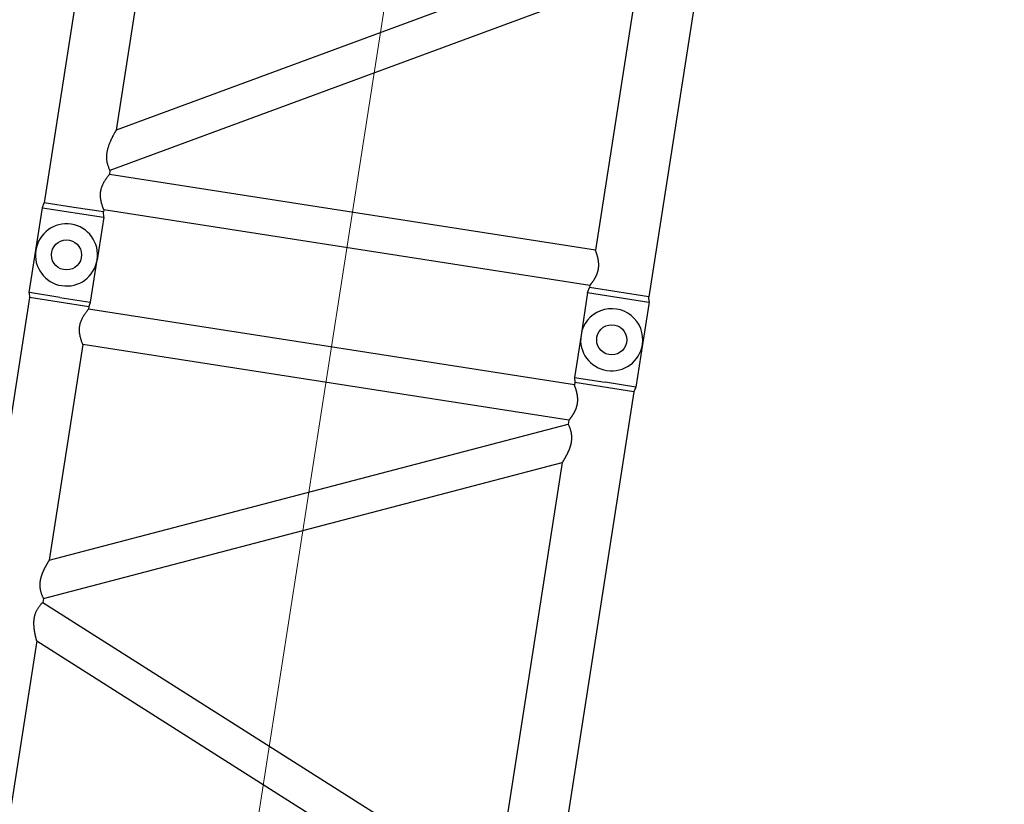
# Model space of a CAD drawing. Extents: x 0 to 401239, y 0 to 814519.
# Drawn here: x 191121 to 196028, y 710230 to 714140 of the extents above; entities that cross this region are included whole.
import ezdxf

# ---------------------------------------------------------------- set-up
doc = ezdxf.new("R2010")
doc.units = 0
doc.layers.get('0').update_dxf_attribs({"color": 3})

# ---------------------------------------------------------------- blocks, each defined once
blk = doc.blocks.new('LR11350_S_12м')
at = {"color": 0, "linetype": 'ByBlock', "lineweight": -2}
for p, q in [((4.339381121098995e-07, 2905.000000359956), (213.9019246337702, 2905.000000359956)), ((213.9019246337702, 2905.000000359956), (213.9019243632792, 2596.652784708305)), ((215.0198004393023, 2904.926106269122), (239.7461715048994, 2899.25)), ((239.7461715048994, 2750), (239.7461715048994, 2899.25)), ((11760.2538284951, 2899.25), (239.7461715048994, 2899.25)), ((239.7461715048994, 2600.75), (239.7461715048994, 2750)), ((214.6979014509125, 2594.999999633641), (4.339381121098995e-07, 2595.000000740925)), ((215.0198004393023, 2595.073893730878), (239.7461715048994, 2600.75)), ((251.0999999999767, 2600.75), (239.7461715048994, 2600.75)), ((251.0999999999767, 149.25), (251.0999999999767, 2600.75)), ((448.9000000000233, 2600.75), (428.9000000000233, 2600.75)), ((428.9000000000233, 149.25), (428.9000000000233, 2600.75)), ((1814.2690680495, 149.25), (448.9000000000233, 2600.75)), ((2017.785700000008, 149.25), (652.4166319504147, 2600.75)), ((3403.154768049484, 2600.75), (652.4166319504147, 2600.75)), ((213.9019241335918, 154.999999880034), (4.339381121098995e-07, 154.999999880034)), ((213.9019241335918, 154.999999880034), (213.9019243660732, -153.347215281683)), ((214.6979013872915, 154.999999880034), (239.7461715048994, 149.25)), ((239.7461715048994, -149.25), (239.7461715048994, 149.25)), ((251.0999999999767, 149.25), (239.7461715048994, 149.25)), ((1814.2690680495, 149.25), (428.9000000000233, 149.25)), ((213.432317283412, -155.0000003598398), (4.339381121098995e-07, -155.0000003598398)), ((215.0198004393023, -154.9261062691221), (239.7461715048994, -149.25)), ((11760.2538284951, -149.25), (239.7461715048994, -149.25))]:
    blk.add_line(p, q, dxfattribs=at)
at = {"color": 0, "linetype": 'ByBlock', "lineweight": 9}
blk.add_line((4.339378563145146e-07, 1375), (11999.99999956612, 1375), dxfattribs=at)
at = {"color": 0, "linetype": 'ByBlock', "lineweight": -2}
for centre, radius in [((4.339381121098995e-07, 2749.99999964016), 74.9999995661201), ((0, 0), 75)]:
    blk.add_circle(centre, radius, dxfattribs=at)
for centre, start, end in [((4.339381121098995e-07, 2749.99999964016), 90, 180), ((4.339381121098995e-07, 2749.99999964016), 180, 270), ((4.339381121098995e-07, -3.598397597670555e-07), 90, 270)]:
    blk.add_arc(centre, 155, start, end, dxfattribs=at)
for points in [[(214.1547542891931, 2904.826302083093), (214.1602622086066, 2904.834251312539), (214.1665949418093, 2904.84284970758), (214.173725782719, 2904.851884126023), (214.1816280250205, 2904.861141426314), (214.1902749623987, 2904.870408466202), (214.1941457224893, 2904.874274416419), (214.1985650248826, 2904.878477850812), (214.2034932003007, 2904.882904193539), (214.2088905790006, 2904.887438868929), (214.214228223078, 2904.891600082861), (214.2192269773223, 2904.895202796091), (214.223867814173, 2904.898290834739), (214.2281317063025, 2904.9009080244), (214.234789759561, 2904.904572564061), (214.2414498868748, 2904.907725964847), (214.2481150623644, 2904.910371064732), (214.2506633402663, 2904.911247989628), (214.2532402666984, 2904.912059505354), (214.2545315304887, 2904.912437752704), (214.2558235268807, 2904.91279728472), (214.256147419801, 2904.912884451915), (214.2564715332701, 2904.912970489706), (214.2567957487772, 2904.913055848563), (214.2571196688223, 2904.913142040372), (214.2577677639201, 2904.913319688116), (214.2584106976865, 2904.913501576229), (214.2609961392009, 2904.914270898094), (214.263537343475, 2904.915035602404), (214.2660707203904, 2904.915750776767), (214.2686805691337, 2904.916432214901), (214.2714807709563, 2904.917104179389), (214.2749239262776, 2904.917850860045), (214.2790607649949, 2904.91864594433), (214.2816702015116, 2904.919098180719), (214.2842836512718, 2904.919516557129), (214.2868188084103, 2904.91988975514), (214.2895220748032, 2904.920253684511), (214.2921141280676, 2904.920572235947), (214.2947726055863, 2904.920870369417), (214.2958399086492, 2904.920982397918), (214.2968899927801, 2904.921088419156), (214.298194879666, 2904.921217697032), (214.3000265912851, 2904.921399495797), (214.3052226422005, 2904.921934018377), (214.3104550582357, 2904.922536713129)], [(214.3104550582357, 2904.922536713129), (214.3214301503031, 2904.922452582454), (214.332344933995, 2904.922271233925), (214.3350562787964, 2904.922245105321), (214.3377575500635, 2904.922235861304), (214.3391455960809, 2904.922239194333), (214.3404486720101, 2904.922246399452), (214.3417916807812, 2904.922253992525), (214.3431333955959, 2904.92226157838), (214.3484873395646, 2904.922291849973), (214.3538205684745, 2904.922322006023), (214.3749465842848, 2904.922441478644), (214.3957404645043, 2904.92255910486), (214.4363315227092, 2904.922788826923), (214.4755875741248, 2904.923011140665), (214.4936376934638, 2904.923113413854), (214.5125808979501, 2904.923220778524), (214.5319564411184, 2904.923330620048), (214.5513035766198, 2904.92344032391), (214.5701615582802, 2904.923547275423), (214.5880696398672, 2904.92364885984), (214.6045670752646, 2904.923742462648), (214.6191931179492, 2904.923825469101), (214.6622628464247, 2904.924070021836), (214.7029156612698, 2904.924301002757), (214.7411445530015, 2904.924518347601), (214.7769425121951, 2904.924721991993), (214.810302529193, 2904.924911871844), (214.8412175945705, 2904.925087922427), (214.9305090185953, 2904.925596809539), (215.0198004393023, 2904.926106269122)], [(251.0999999999767, 2600.75), (251.3411001109052, 2600.893484461354), (251.5823111395584, 2601.03678238095), (252.3016052977182, 2601.462594161043), (253.0189274845761, 2601.884978898452), (255.8484511036077, 2603.528720625211), (258.6469146395684, 2605.118403523113), (266.2143637032132, 2609.228296082933), (273.5744981793687, 2612.942713465833), (281.1167402098072, 2616.435069035622), (288.4758588045952, 2619.51210927486), (297.4564199799788, 2622.790296357241), (306.2299857909093, 2625.449743638514), (314.5022707820754, 2627.43374569132), (322.6600979400682, 2628.867738799949), (331.3484227025183, 2629.803484702134), (339.9918162054964, 2630.115252984571), (348.6417901527602, 2629.804188770824), (357.3367105174111, 2628.868195623334), (365.504615361162, 2627.432312966674), (373.7872862254153, 2625.445059469726), (381.6573224276071, 2623.08394557843), (389.6989211863838, 2620.221976953791), (397.9360270494944, 2616.849950708216), (406.3925845648046, 2612.958663954225), (413.7703575455816, 2609.236303855025), (421.3564295130782, 2605.116525707301), (424.1525431236951, 2603.528149413643), (426.9796619981062, 2601.885807225248), (427.6975002237014, 2601.463122270943), (428.4171538010705, 2601.037099966896), (428.6586324827513, 2600.893643461925), (428.9000000000233, 2600.75)], [(652.4166319504147, 2600.75), (652.2018502544961, 2600.836617894354), (651.987043875095, 2600.92317455681), (651.3497719147126, 2601.179544467363), (650.7150520416908, 2601.43425936019), (648.2786421701894, 2602.406090967532), (645.8648503823206, 2603.359462213004), (641.6168745661271, 2605.013647254847), (637.4380655139685, 2606.610226997058), (630.2422607422923, 2609.28369170794), (623.2469564938219, 2611.783761608298), (613.3398054573336, 2615.140681420628), (603.8155580898747, 2618.141586653015), (594.6553034333047, 2620.792443651706), (586.4560339170857, 2622.946407125331), (578.5256424602121, 2624.811284328811), (570.8505707309232, 2626.390269717027), (562.1137562264339, 2627.888612784445), (553.6726255046669, 2629.001435848244), (545.507172112877, 2629.731387557578), (538.7213019727496, 2630.054089460406), (532.0980441229767, 2630.099651958328), (525.6259229920688, 2629.868158644997), (519.0602742526098, 2629.335417234048), (512.620504615712, 2628.502995465067), (506.2946337425965, 2627.369347230298), (497.8824592591263, 2625.349612328806), (489.6082591401064, 2622.763168067206), (482.508858549525, 2620.049613657407), (475.4607359732036, 2616.890956146293), (468.5873673401074, 2613.357207348221), (461.7145955964224, 2609.373176701134), (454.8255075225024, 2604.929052345629), (452.6048352954676, 2603.401205589762), (450.3791093284963, 2601.823718759115), (449.8247436645906, 2601.423660522443), (449.269778504502, 2601.020324294921), (449.0848141068709, 2600.885264939338), (448.9000000000233, 2600.75)], [(213.432317283412, 2594.99999964016), (213.4327136618085, 2594.999999655876), (213.4331100509735, 2594.999999703025), (213.4335064509069, 2594.999999781954), (213.433902861434, 2594.999999892199), (213.4342992826714, 2595.000000034051), (213.4346957146772, 2595.000000207219), (213.4348289198824, 2595.000000277301), (213.4348099029739, 2595.000000304135), (213.4344864406157, 2595.000000239117), (213.4337063084822, 2595.000000033935), (213.432317283412, 2594.99999964016)], [(214.1547542065964, 2595.173698364524), (214.1047748689307, 2595.260463662096), (214.0599253711989, 2595.364901895402), (214.0167844295502, 2595.499907253426), (213.9804888029466, 2595.654809728148), (213.9477688273182, 2595.852854742203), (213.9241255412926, 2596.070947020198), (213.9081712398329, 2596.330133006326), (213.9019243632792, 2596.652784708305)], [(214.3104549854179, 2595.077463765396), (214.3052225672873, 2595.078066461952), (214.3000265139272, 2595.078600985464), (214.2981948027737, 2595.078782784345), (214.2968899200205, 2595.078912061872), (214.2958398370538, 2595.079018082935), (214.2947725257836, 2595.07913011231), (214.2920458363951, 2595.079436266911), (214.2895219923812, 2595.079746797623), (214.2868187031127, 2595.080110730254), (214.2842835661722, 2595.080483925296), (214.2816701150732, 2595.080902301823), (214.2790606773342, 2595.081354538095), (214.2749238312826, 2595.082149623835), (214.2714806745644, 2595.082896305015), (214.2686804764671, 2595.083568268921), (214.2636909257271, 2595.084893944033), (214.2583738151006, 2595.086359116365), (214.2577271758928, 2595.086534028116), (214.25707990519, 2595.086707702256), (214.2564709227881, 2595.086869819846), (214.2557846182026, 2595.087055704906), (214.254508643935, 2595.087415594724), (214.2532038263162, 2595.087802860129), (214.2506315333885, 2595.088623343501), (214.2480837298208, 2595.089510697522), (214.2415007759118, 2595.092148058815), (214.2348462314112, 2595.095319866552), (214.228118794912, 2595.099043656955), (214.2223526657326, 2595.102650331217), (214.2159269030672, 2595.10711836745), (214.2088875256013, 2595.112550202874), (214.2017930666334, 2595.118586795172), (214.1955579043715, 2595.12435774866), (214.1902752411552, 2595.129593259306), (214.1816193824052, 2595.13887172332), (214.1737135109142, 2595.148133760609), (214.1665834652958, 2595.157167076424), (214.1602550842799, 2595.165759375901), (214.1547542065964, 2595.173698364524)], [(214.3104549854179, 2595.077463765396), (214.3214300778927, 2595.077547896537), (214.3323448620504, 2595.077729245881), (214.3350562076084, 2595.077755374426), (214.3377574784681, 2595.077764618618), (214.3391455226811, 2595.077761285531), (214.3404486002983, 2595.077754080296)], [(215.0198004393023, 2595.073893730878), (214.9304424235015, 2595.074403569801), (214.8410844044993, 2595.074912836193), (214.8101498783799, 2595.075088997546), (214.7767691396875, 2595.075278994977), (214.740949205705, 2595.075482763816), (214.7026970937732, 2595.075700239977), (214.6620198211749, 2595.07593135885), (214.6189244056004, 2595.076176056056), (214.6046871530707, 2595.076256855857), (214.5884533841163, 2595.076348962961), (214.5706893234747, 2595.076449731016), (214.5518611964653, 2595.076556513901), (214.5324352275929, 2595.076666665496), (214.5128776420024, 2595.076777539623), (214.4936546645476, 2595.076886490104), (214.4752325202571, 2595.076990870875), (214.4359496416873, 2595.077213334618), (214.3953308244818, 2595.077443211805), (214.3745217946707, 2595.077560922713), (214.3533803695464, 2595.077680481423), (214.3480431496864, 2595.077710659942), (214.3426851978875, 2595.077740953828), (214.3415574273677, 2595.07774744404), (214.3404486002983, 2595.077754080296)], [(251.0999999999767, 149.25), (251.1139230377157, 149.2417072327225), (251.1278464439092, 149.2334150842507), (253.3403244094807, 147.9265083526261), (255.5337140560732, 146.652330227429), (257.7083784192801, 145.4106718311086), (259.8646805344033, 144.2013242861722), (262.1052830545232, 142.9683161637513), (264.3273164416314, 141.7699105425272), (266.5311785584781, 140.6059039422544), (268.7172672678716, 139.4760928824544), (270.8859804326785, 138.3802738827653), (273.0377159157069, 137.3182434629416), (275.1728715794743, 136.2897981425049), (277.2918452870217, 135.2947344410932), (279.6167689840076, 134.2329582362436), (281.9244788861834, 133.2108052353142), (284.2154764420702, 132.2280815493432), (286.4902630994911, 131.2845932890195), (288.7493403067929, 130.3801465654979), (290.9932095120894, 129.5145474895253), (293.222372163902, 128.68760217214), (295.4373297098209, 127.8991167239146), (297.6385835984838, 127.1488972561201), (299.8266352779465, 126.4367498794454), (302.0019861964975, 125.7624807046959), (304.1469715407584, 125.1310998405097), (306.2819379958091, 124.5361802941188), (308.4073488569702, 123.9776113059488), (310.5236674196785, 123.4552821161924), (312.6313569795457, 122.9690819652751), (314.7308808320086, 122.5189000934479), (316.8227022725041, 122.1046257411363), (318.907284596411, 121.7261481486494), (321.1838231409201, 121.3523836082313), (323.4543544116314, 121.0211175064323), (325.7194728579489, 120.7322904338362), (327.9797729295678, 120.4858429809101), (330.2358490756014, 120.2817157383543), (332.488295745803, 120.1198492967524), (334.7377073891694, 120.0001842464553), (336.9846784555702, 119.9226611780468), (338.49243086559, 119.8942253184505), (340, 119.8847467362648)], [(340, 119.8847467362648), (341.4982436369755, 119.8941084205871), (342.9966817105887, 119.9221939478302), (344.9953945645248, 119.9887764042942), (346.9959817461786, 120.0887016108027), (348.9988617075724, 120.2220113307703), (351.0044529007282, 120.3887473274954), (353.013173777319, 120.5889513650327), (355.0254427893087, 120.8226652065059), (357.0416783886612, 121.0899306156207), (359.0622990275151, 121.3907893560245), (361.0877231573104, 121.7252831911319), (363.1712205929798, 122.1034723552293), (365.2619479614077, 122.517421256518), (367.3603678413201, 122.9672404625453), (369.4669428116176, 123.4530405403348), (371.5821354512009, 123.9749320570263), (373.7064083389705, 124.5330255798763), (375.8402240540017, 125.127431676141), (377.9840451750206, 125.7582609130186), (380.160362255061, 126.4326191432774), (382.3493885752978, 127.144890524738), (384.5516262878664, 127.8952691863524), (386.7675775450771, 128.6839492564322), (388.9977444988908, 129.5111248638132), (391.2426293015014, 130.3769901369233), (393.5027341051027, 131.2817392046563), (395.7785610620049, 132.2255661953241), (398.0706123239943, 133.2086652376456), (400.379390043614, 134.2312304604566), (402.7053963727085, 135.293455991894), (404.8257533911965, 136.2891441060929), (406.9623137075105, 137.3182579084532), (409.1154759785859, 138.3810012930189), (411.2856388614746, 139.4775781546487), (413.473201013112, 140.6081923875026), (415.6785610903753, 141.7730478863232), (417.902117750491, 142.9723485456198), (420.1442696502781, 144.2062982597272), (422.298515821516, 145.4145735695492), (424.4710894093732, 146.6550968975062), (426.66235238238, 147.9280765115982), (428.8726667088922, 149.2337206798838), (428.8863335319911, 149.2418600418605), (428.9000000000233, 149.25)], [(213.432317283412, -155.0000003598398), (213.4327136618085, -155.0000003441237), (213.4331100509735, -155.0000002969755), (213.4335064507904, -155.0000002180459), (213.433902861434, -155.0000001078006), (213.4342992826714, -154.9999999659485), (213.4346957146772, -154.9999997927807), (213.4348289198824, -154.9999997226987), (213.4348099030904, -154.999999695865), (213.4344864404993, -154.9999997608829), (213.4337063084822, -154.9999999660649), (213.432317283412, -155.0000003598398)], [(214.1547541306936, -154.8263019340811), (214.1027401317842, -154.735410323774), (214.0599253711989, -154.635098104598), (214.0167844296666, -154.5000927468645), (213.9804888029466, -154.3451902718516), (213.9216584159294, -153.8988398506772), (213.9019243660732, -153.347215281683)], [(214.1547541306936, -154.8263019340811), (214.1634585376014, -154.8386181982933), (214.172731576662, -154.8504786712583), (214.1825916942907, -154.8617820710642), (214.1930573366117, -154.8724271159153), (214.2041469498654, -154.8823125239578), (214.2158789805835, -154.8913370131049), (214.2282718747156, -154.8993993015029), (214.2384218667867, -154.9049618957797), (214.2484910502681, -154.9096170145785), (214.258458938275, -154.9134294656687), (214.2683050440974, -154.9164640568779), (214.2725567220477, -154.9175605456112), (214.2760436406825, -154.9183665319579), (214.2785988039686, -154.9189033607254), (214.2792498361086, -154.9190329771955), (214.2798931829166, -154.9191582602798), (214.2804426290095, -154.9192625617725), (214.2811920535751, -154.9193914594362), (214.2824979510042, -154.9195765165496), (214.283822932397, -154.9197181568015), (214.2865968379192, -154.9198901907075), (214.289184345922, -154.919937740895), (214.2946632619714, -154.9198796204291), (214.2999619594775, -154.9199470775202), (214.3012727777241, -154.9200303948601), (214.3025910136639, -154.920151036873), (214.303663813218, -154.920282534149), (214.3051670245477, -154.9205375825986), (214.3076472820831, -154.9211769446265), (214.3100867329049, -154.9221354575711)], [(215.0198004393023, -154.9261062691221), (214.9304424235015, -154.9255964301992), (214.8410844044993, -154.9250871638069), (214.7767691396875, -154.9247210050235), (214.7026970936568, -154.9242997600231), (214.6189244056004, -154.9238239439437), (214.5884534507059, -154.9236510375049), (214.5518612827873, -154.9234434866812), (214.5128777049831, -154.923222460784), (214.4752325202571, -154.9230091291247), (214.4359496416873, -154.9227866653819), (214.3953308244818, -154.9225567881949), (214.3745217946707, -154.922439077287), (214.3533803695464, -154.9223195185768), (214.3480431496864, -154.9222893400583), (214.3426851978875, -154.9222590461723), (214.3380894795991, -154.9222334510414), (214.331904483668, -154.9222082203487), (214.3210347032873, -154.9221785108675), (214.3100867329049, -154.9221354575711)]]:
    blk.add_spline(points, degree=3, dxfattribs=at)
blk = doc.blocks.new('LR11350_S_6м')
at = {"color": 0, "linetype": 'ByBlock', "lineweight": -2}
for p, q in [((0, 2905.00000071968), (214.7122213378025, 2905.00000071968)), ((213.9019239936315, 2905.00000071968), (213.9019239936315, 2595.000000288797)), ((214.7122213378025, 2905.00000071968), (238.6461710711301, 2899.250000359898)), ((5761.353828061197, 2899.250000359898), (238.6461710711301, 2899.250000359898)), ((238.6461710711301, 2600.750000359898), (238.6461710711301, 2899.250000359898)), ((5784.98019912673, 2904.926106389205), (5761.353828061197, 2899.250000359898)), ((5761.353828061197, 2600.750000359898), (5761.353828061197, 2899.250000359898)), ((5785.836633929022, 2905.000000479777), (5999.99999913224, 2905.000000479777)), ((5786.098075184331, 2750.000000520988), (5786.098075202928, 2903.347215411603)), ((5786.098075300717, 2750.000000520988), (5786.09807527595, 2596.652785310405)), ((0, 2595.00000071968), (214.712220444344, 2595.000000287109)), ((214.712220444344, 2595.000000287109), (238.6461710711301, 2600.750000359898)), ((251.0999995661259, 2600.750000359898), (238.6461710711301, 2600.750000359898)), ((251.0999995661259, 149.250000359898), (251.0999995661259, 2600.750000359898)), ((428.8999995661434, 149.250000359898), (428.8999995661434, 2600.750000359898)), ((1515.54913081121, 2600.750000359898), (428.8999995661434, 2600.750000359898)), ((1515.54913081121, 2600.750000359898), (448.8999995658232, 149.250000359898)), ((1709.449999566335, 2600.750000359898), (642.8008683211228, 149.250000359898)), ((1729.449999565928, 2600.750000359898), (1709.449999566335, 2600.750000359898)), ((1729.449999565928, 2600.750000359898), (2796.099130811024, 149.250000359898)), ((1923.35086832114, 2600.750000359898), (2989.999999566324, 149.250000359898)), ((4076.649130811129, 2600.750000359782), (1923.35086832114, 2600.750000359898)), ((4076.649130811129, 2600.750000359782), (3009.999999566004, 149.2500003597816)), ((4270.549999566341, 2600.750000359782), (3203.900868321129, 149.2500003597816)), ((4290.549999566021, 2600.750000359898), (4270.549999566341, 2600.750000359782)), ((4290.549999566021, 2600.750000359898), (5357.199130811205, 149.250000359898)), ((4484.45086832103, 2600.750000359898), (5551.099999566126, 149.250000359898)), ((5571.099999566126, 2600.750000359782), (4484.45086832103, 2600.750000359898)), ((5571.099999566126, 149.250000359898), (5571.099999566126, 2600.750000359898)), ((5748.899999566143, 149.250000359898), (5748.899999566143, 2600.750000359898)), ((5761.353828061197, 2600.750000359898), (5748.899999566143, 2600.750000359898)), ((5761.353828061197, 2600.750000359898), (5784.980199190933, 2595.073894330591)), ((5785.836634000327, 2595.000000161905), (5999.99999913224, 2595.000000479777)), ((214.7122212461254, 155.0000002399029), (0, 155.0000002399029)), ((213.9019238067267, -155), (213.9019238565234, 155.0000002399029)), ((238.6461710711301, 149.2500003597816), (214.7122212461254, 155.0000002399029)), ((251.0999995661259, 149.250000359898), (238.6461710711301, 149.2500003597816)), ((238.6461710711301, -149.2499996402184), (238.6461710711301, 149.2500003597816)), ((448.8999995658232, 149.250000359898), (428.8999995661434, 149.250000359898)), ((2796.099130811199, 149.2500003597816), (642.8008683211228, 149.250000359898)), ((3009.999999566004, 149.2500003597816), (2989.999999566324, 149.250000359898)), ((5357.199130811205, 149.250000359898), (3203.900868321129, 149.2500003597816)), ((5571.099999566126, 149.250000359898), (5551.099999566417, 149.250000359898)), ((5761.353828061197, 149.2500003597816), (5748.899999566143, 149.250000359898)), ((5785.287778674596, 155.0000006725022), (5761.353828061197, 149.2500003597816)), ((5761.353828061197, -149.2499996402184), (5761.353828061197, 149.2500003597816)), ((5999.99999913224, 155.0000002399029), (5785.287778674596, 155.0000006725022)), ((5786.098075294401, 155.0000006709015), (5786.098074971902, 4.109460860490799e-08)), ((5786.098075217102, -154.9999997600971), (5786.098075269227, 4.109460860490799e-08)), ((214.7122213378025, -155), (0, -155)), ((214.7122213378025, -155), (238.6461710711301, -149.2499996402184)), ((5761.353828061197, -149.2499996402184), (238.6461710711301, -149.2499996402184)), ((5785.287777807825, -154.9999997600971), (5761.353828061197, -149.2499996402184)), ((5999.99999913224, -154.9999997600971), (5785.287777807825, -154.9999997600971))]:
    blk.add_line(p, q, dxfattribs=at)
at = {"color": 0, "linetype": 'ByBlock', "lineweight": 9}
blk.add_line((0, 1375.000000280997), (5999.999999331514, 1375.000000280997), dxfattribs=at)
at = {"color": 0, "linetype": 'ByBlock', "lineweight": -2}
for centre, radius in [((0, 2750.00000071968), 74.99999956600368), ((5999.99999913224, 2750.000000479777), 74.99999956617829), ((0, 0), 74.99999956600368), ((5999.99999913224, 2.399028744548559e-07), 74.99999956617829)]:
    blk.add_circle(centre, radius, dxfattribs=at)
for centre, radius, start, end in [((0, 2750.00000071968), 155, 90, 270), ((5785.836633929022, 2900.000000476284), 5.000000003492461, 90.00000000333506, 99.86265407700613), ((5999.99999913224, 2750.000000435015), 155.0000000409782, 270.0000000733712, 89.99999992662883), ((5785.836633992934, 2600.000000236905), 4.99999999702975, 260.1373459161367, 270), ((0, -4.479079507291317e-08), 155.0000000410946, 90, 270), ((5999.99999913224, 2.399028744548559e-07), 155, 270, 90)]:
    blk.add_arc(centre, radius, start, end, dxfattribs=at)
for points in [[(5784.98019912673, 2904.926106389205), (5785.069557142619, 2904.925596550194), (5785.158915161534, 2904.925087283686), (5785.223230426316, 2904.924721125019), (5785.297302472318, 2904.924299880018), (5785.381075160432, 2904.923824063881), (5785.411546107818, 2904.9236511575), (5785.448138273117, 2904.923443606618), (5785.487121853424, 2904.923222580721), (5785.524767045834, 2904.923009249207), (5785.564049924404, 2904.92278678529), (5785.604668741609, 2904.922556908103), (5785.625477771333, 2904.922439197107), (5785.646619196399, 2904.922319638397), (5785.651956416317, 2904.922289460112), (5785.65731436832, 2904.922259166109), (5785.661910086026, 2904.922233570891), (5785.668095082423, 2904.922208340286), (5785.678964862745, 2904.922178630804), (5785.689912833128, 2904.922135577508)], [(5785.845245435426, 2904.826302053989), (5785.836541028635, 2904.838618318085), (5785.8272679894, 2904.850478790991), (5785.817407871829, 2904.861782190914), (5785.806942229538, 2904.872427235707), (5785.795852616342, 2904.882312643807), (5785.784120585624, 2904.891337132984), (5785.771727691405, 2904.899399421382), (5785.761577699799, 2904.904962015484), (5785.751508516318, 2904.909617134195), (5785.741540628194, 2904.913429585402), (5785.731694522023, 2904.916464176815), (5785.727442844014, 2904.91756066549), (5785.723955925438, 2904.918366652098), (5785.721400762122, 2904.91890348072), (5785.720756977738, 2904.919031669706), (5785.720106383204, 2904.9191583801), (5785.719556937023, 2904.919262681593), (5785.718807512487, 2904.919391579402), (5785.717501614621, 2904.919576636486), (5785.716176633723, 2904.919718276709), (5785.713402728201, 2904.919890310499), (5785.710815220227, 2904.919937860803), (5785.705336304032, 2904.919879740395), (5785.700037606613, 2904.919947197515), (5785.698726788716, 2904.920030514681), (5785.697408552427, 2904.92015115681), (5785.696335752931, 2904.920282653999), (5785.694832541398, 2904.920537702506), (5785.69235228363, 2904.92117706468), (5785.689912833128, 2904.922135577508)], [(5785.845245435426, 2904.826302053989), (5785.897259433114, 2904.735410445806), (5785.940074194805, 2904.635098224506), (5785.98321513593, 2904.500092868315), (5786.019510762999, 2904.345190391788), (5786.052230739209, 2904.147145374707), (5786.075874024798, 2903.929053099797), (5786.091828326404, 2903.669867109798), (5786.098075202928, 2903.347215411603)], [(251.0999995661259, 2600.750000359898), (251.3410996769089, 2600.893484821281), (251.5823107057076, 2601.036782740819), (252.3016657352273, 2601.462630460213), (253.0189270506962, 2601.884979258321), (255.8484506697278, 2603.528720985109), (258.646914205834, 2605.118403883098), (266.214363274019, 2609.228296445188), (273.5744977455179, 2612.942713825585), (281.1167397759273, 2616.435069395491), (288.475858370628, 2619.512109634583), (297.4564195445273, 2622.790296716383), (306.2299853570294, 2625.449743998499), (314.5022703485156, 2627.433746051189), (322.6600975063338, 2628.867739159788), (331.3484222682018, 2629.803485062002), (339.9918157715292, 2630.115253344411), (348.6417897191131, 2629.804189130722), (357.3367100836185, 2628.868195983086), (365.5046149268455, 2627.432313326601), (373.7872857915354, 2625.445059829683), (381.6573219941056, 2623.083945938211), (389.6989207529987, 2620.221977313515), (397.936026616022, 2616.84995106791), (406.392584131012, 2612.958664314094), (413.7703571118473, 2609.236304214894), (421.3564290792274, 2605.116526067199), (424.152542587748, 2603.528149832186), (426.9796615643427, 2601.885807585117), (427.697499773436, 2601.463122640591), (428.4171533672197, 2601.037100326706), (428.6586320489005, 2600.893643821793), (428.8999995661434, 2600.750000359898)], [(1515.54913081121, 2600.750000359898), (1515.559725336614, 2600.754675716715), (1515.570319941529, 2600.759350893408), (1518.137499980105, 2601.885782499681), (1520.678594166326, 2602.987931706186), (1523.193915102747, 2604.065934020211), (1525.769978664932, 2605.156177670695), (1528.319502832222, 2606.221016403084), (1530.842821884231, 2607.260588905308), (1533.340270100831, 2608.275033864484), (1535.846098739014, 2609.277963027882), (1538.326692237722, 2610.255612766603), (1540.78237832684, 2611.208107115584), (1543.213484736218, 2612.135570109909), (1545.620339195826, 2613.038125784398), (1548.003269435518, 2613.915898174193), (1550.362603185116, 2614.769011314289), (1552.698668174533, 2615.597589239507), (1555.312993857806, 2616.505253566283), (1557.899931312102, 2617.38237033441), (1560.459906514414, 2618.229065811989), (1562.993345441588, 2619.045466267096), (1565.500674070703, 2619.831697967806), (1567.982318378636, 2620.587887182191), (1570.438704342436, 2621.314160178503), (1572.870257938717, 2622.010643224581), (1575.277405144734, 2622.677462588792), (1577.660571937304, 2623.31474453921), (1580.020184293331, 2623.922615343588), (1582.356668190012, 2624.50120127041), (1584.670449604018, 2625.050628587604), (1586.95355851794, 2625.569160675397), (1589.216397580225, 2626.059298575186), (1591.459345526731, 2626.521112086717), (1593.682781093114, 2626.954671009211), (1595.887083015317, 2627.360045142181), (1598.072630029113, 2627.737304285401), (1600.239800870128, 2628.086518238095), (1602.388974274334, 2628.407756799803), (1604.5205289773, 2628.701089770009), (1606.664434043632, 2628.970119824691), (1608.79218075602, 2629.210724338511), (1610.904135372431, 2629.422928416898), (1613.00066415011, 2629.606757165195), (1615.082133346616, 2629.762235688686), (1617.148909219715, 2629.889389093005), (1619.201358026592, 2629.988242483203), (1621.239846025128, 2630.058820964798), (1623.264739472739, 2630.101149643218), (1625.2764046269, 2630.115253623691)], [(1625.2764046269, 2630.115253623691), (1626.442622729344, 2630.110467205202), (1627.604771809798, 2630.096107518097), (1633.877967358014, 2629.849058208085), (1640.049397876137, 2629.316140737414), (1646.13006570423, 2628.496407626284), (1651.916276474338, 2627.4337680889), (1657.647773655422, 2626.100384191697), (1663.334035776847, 2624.494050177513), (1669.182155540009, 2622.541560166486), (1675.014278293704, 2620.28694544491), (1680.84071498242, 2617.725940817996), (1686.671776550123, 2614.854281090578), (1691.415012469719, 2612.292188585387), (1696.181795432494, 2609.515401170996), (1700.977686103521, 2606.520560615289), (1705.808245147608, 2603.304308685911), (1707.170826269605, 2602.361492869997), (1708.537023246405, 2601.400671329582), (1708.878955848311, 2601.157782072405), (1709.221615301329, 2600.913410861103), (1709.335832781537, 2600.831741036905), (1709.449999566335, 2600.750000359898)], [(1813.623594505305, 2630.115253623691), (1812.457376390928, 2630.110467205115), (1811.295227322495, 2630.096107518097), (1805.02203177425, 2629.849058208085), (1798.850601256214, 2629.316140737414), (1792.769933428121, 2628.496407626284), (1786.983722658217, 2627.433768088988), (1781.252225477045, 2626.100384191814), (1775.5659633553, 2624.494050177513), (1769.717843592109, 2622.541560166486), (1763.885720838327, 2620.28694544491), (1758.059284149931, 2617.725940817909), (1752.228222582111, 2614.854281090578), (1747.484986662108, 2612.292188585212), (1742.718203699216, 2609.515401170705), (1737.92231302851, 2606.520560615114), (1733.091753984714, 2603.304308685911), (1731.729172861727, 2602.361492869386), (1730.36297588583, 2601.400671329582), (1730.020799763908, 2601.157608746493), (1729.678383831022, 2600.913410861103), (1729.56416635061, 2600.831741036905), (1729.449999565928, 2600.750000359898)], [(1923.35086832114, 2600.750000359898), (1923.34027379562, 2600.754675716715), (1923.329679190618, 2600.759350893408), (1920.762499268836, 2601.885782448691), (1918.221405081509, 2602.987931656302), (1915.706084029604, 2604.065934020211), (1913.130020426906, 2605.156177687604), (1910.580496246606, 2606.22101642529), (1908.057177208451, 2607.260588921403), (1905.559729031404, 2608.275033864484), (1903.053900393716, 2609.277963027707), (1900.57330689524, 2610.255612766283), (1898.117620806326, 2611.208107115206), (1895.686514396919, 2612.135570109502), (1893.27965993731, 2613.038125784107), (1890.896729697415, 2613.915898173989), (1888.537395947613, 2614.769011314114), (1886.201330957731, 2615.597589239507), (1883.587005274603, 2616.505253566283), (1881.000067820307, 2617.38237033441), (1878.440092618199, 2618.229065811902), (1875.906653691025, 2619.045466267009), (1873.39932506191, 2619.831697967602), (1870.917680754035, 2620.587887182104), (1868.461294790439, 2621.314160178415), (1866.029741193895, 2622.010643224494), (1863.622593987937, 2622.677462588705), (1861.239427195222, 2623.314744538977), (1858.87981483902, 2623.922615343588), (1856.54333094231, 2624.50120127041), (1854.229549528129, 2625.050628587604), (1851.946440614323, 2625.569160675397), (1849.683601552097, 2626.059298575186), (1847.440653605707, 2626.521112086717), (1845.217218039325, 2626.954671009211), (1843.012916117121, 2627.360045142181), (1840.827369103441, 2627.737304285401), (1838.660198262311, 2628.086518238008), (1836.511024858133, 2628.407756799686), (1834.379470154992, 2628.701089770009), (1832.235565088835, 2628.970119824691), (1830.107818376331, 2629.210724338511), (1827.995863760007, 2629.42292841681), (1825.899334982299, 2629.606757165195), (1823.817865785706, 2629.762235688686), (1821.751089912723, 2629.889389092888), (1819.698641105613, 2629.988242483203), (1817.660153107106, 2630.058820964798), (1815.635259659408, 2630.101149643218), (1813.623594505305, 2630.115253623691)], [(4076.649130811129, 2600.750000359782), (4076.659725336533, 2600.754675716715), (4076.670319941593, 2600.759350893408), (4079.237499985611, 2601.885782502097), (4081.778594171919, 2602.987931708514), (4084.293915102724, 2604.065934020211), (4086.869978664909, 2605.156177670695), (4089.419502832228, 2606.221016403084), (4091.942821884208, 2607.260588905308), (4094.440270100633, 2608.275033864484), (4096.946098738001, 2609.277963027591), (4099.426692236215, 2610.255612765992), (4101.882378325012, 2611.208107114915), (4104.313484734332, 2612.135570109211), (4106.720339194115, 2613.038125783787), (4109.103269434097, 2613.915898173698), (4111.46260318422, 2614.769011313998), (4113.798668174422, 2615.597589239507), (4116.412993857724, 2616.505253566283), (4118.999931311904, 2617.38237033441), (4121.559906514332, 2618.229065811989), (4124.093345441535, 2619.045466267096), (4126.600674070622, 2619.831697967689), (4129.082318378525, 2620.587887182191), (4131.538704342121, 2621.314160178415), (4133.970257938519, 2622.010643224581), (4136.377405144623, 2622.677462588792), (4138.760571937106, 2623.314744539093), (4141.120184293308, 2623.922615343588), (4143.456668189989, 2624.50120127041), (4145.770449604024, 2625.050628587604), (4148.053558517917, 2625.569160675397), (4150.316397580231, 2626.059298575186), (4152.559345526592, 2626.521112086717), (4154.782781093003, 2626.954671009211), (4156.987083015236, 2627.360045142181), (4159.172630029032, 2627.737304285401), (4161.339800870104, 2628.086518238095), (4163.488974274223, 2628.407756799803), (4165.620528977306, 2628.701089770009), (4167.764434043522, 2628.970119824691), (4169.892180756025, 2629.210724338511), (4172.004135372292, 2629.42292841681), (4174.100664149999, 2629.606757165107), (4176.182133346534, 2629.762235688686), (4178.248909219605, 2629.889389092888), (4180.301358026598, 2629.988242483203), (4182.339846024988, 2630.058820964798), (4184.364739472512, 2630.101149643218), (4186.376404626732, 2630.115253623691)], [(4186.376404626732, 2630.115253623691), (4187.542624321126, 2630.110467192106), (4188.704771809804, 2630.096107518097), (4194.977967358136, 2629.849058208085), (4201.149397876143, 2629.316140737414), (4207.230065704091, 2628.496407626284), (4213.016276474402, 2627.4337680889), (4218.747773655516, 2626.100384191697), (4224.434035776911, 2624.494050177513), (4230.282155540131, 2622.541560166486), (4236.11427829371, 2620.286945444997), (4241.940714982309, 2617.725940817996), (4247.771776550129, 2614.854281090578), (4252.515012469725, 2612.292188585387), (4257.2817954325, 2609.515401170996), (4262.077686103527, 2606.520560615201), (4266.908245147497, 2603.304308685911), (4268.270826269523, 2602.361492869997), (4269.637023246411, 2601.400671329582), (4269.978955848434, 2601.157782072405), (4270.321615301335, 2600.913410861103), (4270.435832781601, 2600.831741036789), (4270.549999566341, 2600.750000359782)], [(4374.723594505427, 2630.115253623691), (4373.557374811004, 2630.110467192106), (4372.395227322297, 2630.096107518097), (4366.12203177411, 2629.849058208085), (4359.950601256132, 2629.316140737414), (4353.869933428126, 2628.496407626284), (4348.083722658193, 2627.433768088988), (4342.352225477021, 2626.100384191814), (4336.665963355423, 2624.494050177513), (4330.817843592231, 2622.541560166486), (4324.985720838449, 2620.28694544491), (4319.159284149908, 2617.725940817909), (4313.328222582029, 2614.854281090578), (4308.584986662114, 2612.292188585212), (4303.818203699222, 2609.515401170705), (4299.022313028428, 2606.520560614998), (4294.191753984604, 2603.304308685911), (4292.829172860511, 2602.361492868513), (4291.462975885923, 2601.400671329582), (4291.121042965242, 2601.157781845599), (4290.778383831028, 2600.913410861103), (4290.664166350616, 2600.831741036905), (4290.549999566021, 2600.750000359898)], [(4484.45086832103, 2600.750000359898), (4484.440273795626, 2600.754675716715), (4484.429679190624, 2600.759350893408), (4481.862499268842, 2601.885782448691), (4479.321405081399, 2602.987931656302), (4476.806084029522, 2604.065934020211), (4474.230020422809, 2605.156177689409), (4471.680496241403, 2606.221016427502), (4469.157177204528, 2607.260588923091), (4466.659729031526, 2608.275033864484), (4464.153900393198, 2609.277963027882), (4461.673306894401, 2610.255612766603), (4459.217620805313, 2611.208107115584), (4456.786514395935, 2612.135570109909), (4454.379659936327, 2613.038125784486), (4451.996729696606, 2613.915898174309), (4449.637395947095, 2614.769011314289), (4447.301330957824, 2615.597589239507), (4444.687005274522, 2616.505253566283), (4442.100067820225, 2617.38237033441), (4439.540092617943, 2618.229065811902), (4437.006653690711, 2619.045466267009), (4434.499325061595, 2619.831697967689), (4432.017680753721, 2620.587887182104), (4429.561294790008, 2621.314160178415), (4427.129741193639, 2622.010643224581), (4424.722593987623, 2622.677462588705), (4422.339427194995, 2623.314744538977), (4419.979814838909, 2623.922615343588), (4417.643330942228, 2624.50120127041), (4415.329549528193, 2625.050628587604), (4413.046440614416, 2625.569160675397), (4410.783601552102, 2626.059298575186), (4408.540653605713, 2626.521112086717), (4406.31721803933, 2626.954671009211), (4404.112916117097, 2627.360045142181), (4401.927369103447, 2627.737304285401), (4399.760198262316, 2628.086518238008), (4397.611024858139, 2628.407756799686), (4395.479470154998, 2628.701089770009), (4393.335565088841, 2628.970119824691), (4391.207818376337, 2629.210724338511), (4389.095863760129, 2629.42292841681), (4386.999334982422, 2629.606757165195), (4384.917865785828, 2629.762235688686), (4382.851089912816, 2629.889389092888), (4380.798641105823, 2629.988242483203), (4378.760153107229, 2630.058820964798), (4376.735259659617, 2630.101149643218), (4374.723594505427, 2630.115253623691)], [(5571.099999566126, 2600.750000359898), (5571.341099676909, 2600.893484821281), (5571.582310705708, 2601.036782740819), (5572.301665735315, 2601.462630460213), (5573.018927050696, 2601.884979258321), (5575.848450669728, 2603.528720985109), (5578.646914205834, 2605.118403883098), (5586.214363274019, 2609.228296445188), (5593.574497745518, 2612.942713825702), (5601.116739776015, 2616.435069395491), (5608.475858370832, 2619.512109634583), (5617.456419544615, 2622.790296716383), (5626.229985357117, 2625.449743998499), (5634.502270348516, 2627.433746051189), (5642.660097506334, 2628.867739159788), (5651.348422268202, 2629.803485062002), (5659.991815771529, 2630.115253344411), (5668.641789719113, 2629.804189130722), (5677.336710083619, 2628.868195983086), (5685.504614926846, 2627.432313326601), (5693.787285791535, 2625.445059829683), (5701.657321994106, 2623.083945938211), (5709.698920752999, 2620.221977313515), (5717.936026616022, 2616.84995106791), (5726.392584131012, 2612.958664314094), (5733.770357111847, 2609.236304214894), (5741.356429079227, 2605.116526067199), (5744.152542587748, 2603.528149832186), (5746.979661564343, 2601.885807585117), (5747.697499773436, 2601.463122640591), (5748.41715336722, 2601.037100326706), (5748.6586320489, 2600.893643821793), (5748.899999566143, 2600.750000359898)], [(5784.980199190933, 2595.073894330591), (5785.069557377486, 2595.074404170591), (5785.158915567299, 2595.074913437886), (5785.223230952426, 2595.075279597193), (5785.297303136205, 2595.075700842979), (5785.381075979793, 2595.076176660106), (5785.41167001141, 2595.076350264921), (5785.448297430004, 2595.076558015309), (5785.487237161404, 2595.076778792107), (5785.524768131523, 2595.076991476293), (5785.564051082823, 2595.077213940589), (5785.604669975, 2595.0774438183), (5785.625479042996, 2595.077561529411), (5785.646620507294, 2595.077681088413), (5785.651957736904, 2595.077711266815), (5785.657315698714, 2595.077741560817), (5785.661910703697, 2595.077767158684), (5785.668096384528, 2595.077792569995), (5785.67896603691, 2595.077822861815), (5785.689913931827, 2595.077866260108)], [(5785.84524550935, 2595.173698664905), (5785.836541637487, 2595.161383121711), (5785.827268994908, 2595.149523057713), (5785.817409128824, 2595.138219808403), (5785.806943586911, 2595.127574708982), (5785.79585391641, 2595.117689094681), (5785.784121664998, 2595.108664300904), (5785.771728380001, 2595.100601662794), (5785.761576504796, 2595.095038064785), (5785.751506653207, 2595.090382769209), (5785.741539456823, 2595.086570705491), (5785.731695547292, 2595.083536802616), (5785.727444479329, 2595.082440433704), (5785.723957646725, 2595.081634427799), (5785.721401869116, 2595.081097445305), (5785.720758386218, 2595.080969311384), (5785.720107500121, 2595.080842539406), (5785.719560455938, 2595.080738695891), (5785.718808629725, 2595.080609371478), (5785.717502787506, 2595.08042415572), (5785.716177908645, 2595.080282141804), (5785.713403920498, 2595.080108758702), (5785.710817331419, 2595.080059523985), (5785.705339613836, 2595.080113726697), (5785.700041414326, 2595.080044061382), (5785.698730634991, 2595.07996074899), (5785.697412297217, 2595.079840421706), (5785.696339669928, 2595.079709485581), (5785.694835858332, 2595.079455578409), (5785.692354712111, 2595.078819518007), (5785.689913931827, 2595.077866260108)], [(5786.09807527595, 2596.652785310405), (5786.093135665637, 2596.364335222082), (5786.075878170814, 2596.07099578029), (5786.053248676908, 2595.860458496405), (5786.019516752422, 2595.654839969589), (5785.951524543314, 2595.396830266807), (5785.84524550935, 2595.173698664905)], [(251.0999995661259, 149.250000359898), (251.1139226038358, 149.2417075925914), (251.1278460100002, 149.2334154441196), (253.3403240206244, 147.9265086861851), (255.5337136815942, 146.6523305531009), (257.7083780295216, 145.41067216589), (259.8646801004943, 144.2013246458955), (262.1052826210216, 142.9683165234164), (264.3273160083336, 141.769910902105), (266.5311781253258, 140.6059043017158), (268.7172668348067, 139.4760932418867), (270.8859799996135, 138.3802742424014), (273.0377154822345, 137.3182438225194), (275.1728711459436, 136.2897985021991), (277.2918448532, 135.2947348009911), (279.6167685507098, 134.2329585959087), (281.9244784533221, 133.2108055949211), (284.2154760092089, 132.2280819086882), (286.4902626668336, 131.2845936485101), (288.7493398742226, 130.3801469249011), (290.9932090795191, 129.5145478489867), (293.2223717310117, 128.687602531485), (295.4373292769014, 127.8991170834925), (297.6385831653024, 127.1488976156979), (299.8266348444158, 126.4367502391106), (302.0019857625011, 125.7624810645939), (304.1469711061218, 125.1311002005823), (306.2819375606196, 124.5361806543951), (308.4073484214023, 123.9776116662833), (310.5236669840233, 123.4552824764978), (312.6313565439195, 122.9690823254932), (314.7308803968481, 122.5189004536078), (316.8227018378093, 122.1046261012089), (318.9072841626185, 121.7261485084891), (321.1838227073022, 121.3523839679838), (323.4543539782171, 121.0211178661848), (325.7194724247383, 120.7322907935886), (327.9797724963282, 120.4858433407207), (330.2358486423036, 120.2817160980776), (332.4882953124179, 120.1198496564757), (334.7377069556387, 120.0001846062078), (336.9846780217194, 119.9226615378866), (338.4924304315937, 119.8942256783193), (339.9999995660037, 119.8847470961045)], [(339.9999995660037, 119.8847470961045), (341.4982432089164, 119.8941087807179), (342.9966812765924, 119.9221943077864), (344.9953941304411, 119.9887767643086), (346.9959813120367, 120.0887019707006), (348.9988612733141, 120.222011690581), (351.0044524663244, 120.3887476875097), (353.0131733429153, 120.5889517249016), (355.0254423549923, 120.8226655664039), (357.041677954403, 121.0899309754896), (359.0622985934315, 121.3907897158933), (361.0877227234305, 121.7252835510008), (363.1712201593327, 122.1034727150982), (365.2619475279353, 122.5174216166197), (367.3603674078186, 122.9672408225015), (369.4669423781161, 123.4530409002909), (371.5821350177284, 123.9749324170116), (373.7064079056145, 124.5330259398033), (375.840223620442, 125.1274320360972), (377.9840447411989, 125.7582612728002), (380.1603618213267, 126.4326195030881), (382.3493881417089, 127.1448908846942), (384.5516258543357, 127.8952695461921), (386.7675771115173, 128.6839496163884), (388.997744065302, 129.5111252237984), (391.2426288679999, 130.3769904969959), (393.5027336716012, 131.2817395645834), (395.7785606284451, 132.2255665553093), (398.0706118903181, 133.2086655976891), (400.3793896097923, 134.2312308202963), (402.7053959389159, 135.2934563519084), (404.8257529589173, 136.2891444668057), (406.9623132763372, 137.3182582694863), (409.1154755479947, 138.3810016544885), (411.2856384311453, 139.4775785162055), (413.4732005826081, 140.608192749205), (415.6785606592312, 141.7730482477054), (417.9021173181245, 142.9723489063035), (420.1442692163982, 144.2062986195961), (422.298515265109, 145.4145738600928), (424.4710888107074, 146.6550971624965), (426.6623518238193, 147.9280767984164), (428.872666274925, 149.2337210396945), (428.8863330981112, 149.2418604017003), (428.8999995661434, 149.250000359898)], [(533.0735945052293, 119.8847470961045), (531.9073748110095, 119.8895335276029), (530.7452273224189, 119.9038932016119), (524.4720317746105, 120.1509425114782), (518.3006012565165, 120.6838599824114), (512.2199334280158, 121.5035930933955), (506.433722656715, 122.5662326310121), (500.7022254756303, 123.8996165283024), (495.0159633554285, 125.5059505421959), (489.1678435927315, 127.4584405529895), (483.3357208392117, 129.7130552745075), (477.5092841504375, 132.274059901596), (471.6782225821225, 135.1457196291012), (466.934986663633, 137.7078121337108), (462.1682037012069, 140.4845995478972), (457.3723130299186, 143.4794401038089), (452.5417539846094, 146.695692033798), (451.1791716002335, 147.6385087303934), (449.8129758856958, 148.5993293900974), (449.4707997639198, 148.8423919730994), (449.1283838309464, 149.0865898586053), (449.014166350622, 149.1682596828905), (448.8999995658232, 149.250000359898)], [(642.8008683211228, 149.250000359898), (642.790273795632, 149.2453250030812), (642.7796791906294, 149.2406498263881), (640.2124994143378, 148.1142183344928), (637.6714052260213, 147.0120691258053), (635.1560840314196, 145.9340667003125), (632.5800204309344, 144.8438230337924), (630.0304962513328, 143.7789842963975), (627.5071772124211, 142.7394117999938), (625.0097290336271, 141.724966856098), (622.5039003901184, 140.7220376906043), (620.023306887626, 139.744387950399), (617.5676207962097, 138.7918936006026), (615.1365143860166, 137.864430606016), (612.7296599271067, 136.9618749317888), (610.3467296893359, 136.084102542809), (607.9873959431134, 135.23098940411), (605.6513309583243, 134.4024114804924), (603.0370052754297, 133.4947471538035), (600.4500678213371, 132.6176303857937), (597.8900926192291, 131.7709349082143), (595.3566536921135, 130.9545344531944), (592.8493250631145, 130.1683027525141), (590.3676807552401, 129.4121135379828), (587.9112947915273, 128.6858405417879), (585.4797411951295, 127.9893574955058), (583.0725939889089, 127.322538131295), (580.6894271961355, 126.6852561809064), (578.3298148397298, 126.0773853762948), (575.9933309428161, 125.4987994493858), (573.6795495284314, 124.9493721321051), (571.3964406168379, 124.4308400448936), (569.1336015563284, 123.940702145308), (566.890653610928, 123.4788886340975), (564.6672180450114, 123.0453297116037), (562.4629161229241, 122.6399555784883), (560.2773691086331, 122.2626964352094), (558.1101982665132, 121.9134824823996), (555.961024860706, 121.5922439202841), (553.8294701556151, 121.2989109497867), (551.6855650885263, 121.0298808950174), (549.5578183754405, 120.7892763811105), (547.4458637585049, 120.5770723026944), (545.3493349805067, 120.3932435543975), (543.267865783826, 120.2377650309063), (541.20108991093, 120.1106116267038), (539.1486411040241, 120.0117582364765), (537.1101531059248, 119.941179754911), (535.0852596588375, 119.8988510766067), (533.0735945052293, 119.8847470961045)], [(2796.099130811024, 149.250000359898), (2796.109725336515, 149.2453250030812), (2796.120319941605, 149.2406498263881), (2798.687499679596, 148.1142183511984), (2801.22859386832, 147.0120691421034), (2803.743915100931, 145.9340667003125), (2806.319978784333, 144.8438229988969), (2808.869502990245, 143.7789842509956), (2811.392822001013, 142.7394117668155), (2813.890270098724, 141.724966856098), (2816.396098737605, 140.7220376924088), (2818.876692236925, 139.7443879535131), (2821.33237832642, 138.7918936042988), (2823.763484736119, 137.8644306100032), (2826.170339195698, 136.9618749353976), (2828.553269435302, 136.0841025456029), (2830.912603184726, 135.2309894055943), (2833.248668173823, 134.4024114804924), (2835.862993856921, 133.4947471538035), (2838.449931311014, 132.6176303857064), (2841.009906513122, 131.7709349082143), (2843.543345440325, 130.9545344530779), (2846.050674069324, 130.1683027523977), (2848.532318377314, 129.4121135379828), (2850.988704341027, 128.6858405417006), (2853.420257937425, 127.9893574955058), (2855.827405143529, 127.3225381312077), (2858.210571936332, 126.6852561809064), (2860.570184292737, 126.0773853762948), (2862.906668189535, 125.4987994493858), (2865.220449603832, 124.9493721321051), (2867.503558515105, 124.4308400448936), (2869.766397575615, 123.9407021454826), (2872.009345520812, 123.4788886342139), (2874.232781086612, 123.0453297118074), (2876.437083008903, 122.639955578692), (2878.622630023194, 122.262696435384), (2880.78980086543, 121.9134824823996), (2882.938974271325, 121.5922439204005), (2885.070528976707, 121.2989109497867), (2887.214434043621, 121.0298808951047), (2889.342180756707, 120.7892763811979), (2891.454135373438, 120.5770723028108), (2893.550664151408, 120.3932435544848), (2895.632133348117, 120.2377650309063), (2897.698909221013, 120.1106116267038), (2899.751358027919, 120.0117582364765), (2901.789846026135, 119.941179754911), (2903.81473947331, 119.8988510766067), (2905.826404626918, 119.8847470961045)], [(2905.826404626918, 119.8847470961045), (2906.992628313834, 119.8895335604902), (2908.154771809728, 119.9038932016119), (2914.427967357304, 120.1509425114782), (2920.599397875427, 120.683859982295), (2926.680065704102, 121.5035930933955), (2932.466276473628, 122.5662326306046), (2938.1977736548, 123.8996165278077), (2943.884035776922, 125.5059505421959), (2949.732155540318, 127.4584405533096), (2955.564278294099, 129.713055274915), (2961.390714982495, 132.2740599018871), (2967.221776549995, 135.1457196291012), (2971.965012467932, 137.7078121333034), (2976.731795430009, 140.4845995471987), (2981.527686101588, 143.4794401033141), (2986.358245147741, 146.695692033798), (2987.720827071142, 147.638508408796), (2989.087023246393, 148.5993293900974), (2989.42901168103, 148.8422583861975), (2989.771615301201, 149.0865898586053), (2989.885832781612, 149.1682596828905), (2989.999999566324, 149.250000359898)], [(3094.173594505322, 119.8847470961045), (3093.007374811015, 119.8895335276029), (3091.845227322425, 119.9038932016119), (3085.572031774529, 120.1509425114782), (3079.400601256406, 120.6838599824114), (3073.319933427934, 121.5035930933955), (3067.533722656517, 122.5662326310121), (3061.80222547552, 123.8996165283024), (3056.115963355434, 125.5059505421959), (3050.267843592621, 127.4584405529895), (3044.435720839014, 129.7130552745075), (3038.609284150327, 132.274059901596), (3032.778222582099, 135.1457196291012), (3028.034986662999, 137.7078121340019), (3023.268203700427, 140.4845995483047), (3018.472313029342, 143.4794401042163), (3013.641753984528, 146.695692033798), (3012.279172058334, 147.6385084108042), (3010.912975885818, 148.5993293900974), (3010.571035064233, 148.8422244976973), (3010.22838383101, 149.0865898586053), (3010.114166350628, 149.1682596828032), (3009.999999566004, 149.2500003597816)], [(3203.900868321129, 149.2500003597816), (3203.890273795521, 149.2453250029939), (3203.879679190693, 149.2406498263008), (3201.312499423133, 148.1142183383927), (3198.771405234816, 147.0120691295888), (3196.256084031396, 145.9340667003125), (3193.680020428437, 144.8438230326865), (3191.130496248137, 143.7789842950006), (3188.607177210011, 142.7394117988879), (3186.109729033633, 141.724966856098), (3183.603900389804, 140.7220376904879), (3181.123306887108, 139.7443879503116), (3178.667620795633, 138.7918936003989), (3176.23651438544, 137.8644306058122), (3173.82965992653, 136.9618749316141), (3171.446729689022, 136.0841025426926), (3169.087395943003, 135.2309894039936), (3166.751330958505, 134.4024114804924), (3164.137005275436, 133.4947471538035), (3161.550067821314, 132.6176303857064), (3158.990092619206, 131.7709349082143), (3156.456653692032, 130.9545344530779), (3153.949325062917, 130.1683027523977), (3151.467680755013, 129.4121135379828), (3149.011294791329, 128.6858405417006), (3146.579741194815, 127.9893574955058), (3144.172593988711, 127.322538131295), (3141.789427195821, 126.6852561809064), (3139.429814839532, 126.0773853762948), (3137.093330942618, 125.4987994493858), (3134.779549528204, 124.9493721321051), (3132.496440616902, 124.4308400448936), (3130.233601556509, 123.9407021453953), (3127.990653611341, 123.4788886342139), (3125.767218045425, 123.045329711691), (3123.562916123308, 122.6399555786047), (3121.377369108901, 122.2626964352967), (3119.210198266723, 121.9134824823996), (3117.061024860828, 121.5922439204005), (3114.929470155505, 121.2989109497867), (3112.785565088503, 121.0298808951047), (3110.657818375505, 120.7892763811979), (3108.545863758831, 120.5770723028108), (3106.449334980949, 120.3932435544848), (3104.36786578421, 120.2377650309063), (3102.301089911198, 120.1106116267038), (3100.24864110435, 120.0117582364765), (3098.210153106222, 119.9411797549983), (3096.185259659018, 119.8988510766067), (3094.173594505322, 119.8847470961045)], [(5357.199130811205, 149.250000359898), (5357.209725336608, 149.2453250030812), (5357.220319941611, 149.2406498263881), (5359.787499622034, 148.1142183762859), (5362.32859381134, 147.0120691666962), (5364.843915100821, 145.9340667003125), (5367.419978786522, 144.8438229979947), (5369.96950299319, 143.7789842498023), (5372.492822002998, 142.7394117657968), (5374.990270098526, 141.724966856098), (5377.496098738018, 140.722037692205), (5379.976692237746, 139.744387953222), (5382.432378327503, 138.7918936038914), (5384.86348473723, 137.8644306095084), (5387.270339196839, 136.9618749350193), (5389.65326943621, 136.0841025453119), (5392.012603185227, 135.2309894053906), (5394.348668173829, 134.4024114804924), (5396.962993856927, 133.4947471538035), (5399.549931311136, 132.6176303857064), (5402.109906513331, 131.7709349082143), (5404.643345440418, 130.9545344530779), (5407.150674069417, 130.1683027523977), (5409.632318377408, 129.4121135378955), (5412.088704341004, 128.6858405416133), (5414.520257937489, 127.9893574953894), (5416.92740514371, 127.3225381312077), (5419.310571936396, 126.6852561808191), (5421.670184292801, 126.0773853762948), (5424.006668189599, 125.4987994493858), (5426.320449603896, 124.9493721321051), (5428.603558515228, 124.4308400448936), (5430.866397575708, 123.9407021454826), (5433.109345520934, 123.4788886342139), (5435.332781086705, 123.0453297118074), (5437.537083008909, 122.639955578692), (5439.7226300232, 122.262696435384), (5441.889800865436, 121.9134824823996), (5444.038974271331, 121.5922439204005), (5446.170528976596, 121.2989109497867), (5448.314434043627, 121.0298808950174), (5450.442180756712, 120.7892763811979), (5452.554135373444, 120.5770723028108), (5454.650664151413, 120.3932435544848), (5456.732133348123, 120.2377650309063), (5458.798909221136, 120.1106116267038), (5460.851358028012, 120.0117582364765), (5462.889846026199, 119.941179754911), (5464.914739473315, 119.8988510766067), (5466.926404626924, 119.8847470961045)], [(5466.926404626924, 119.8847470961045), (5468.092624321318, 119.8895335276029), (5469.254771809792, 119.9038932016119), (5475.527967357222, 120.1509425114782), (5481.699397875316, 120.683859982295), (5487.780065704224, 121.5035930933955), (5493.566276473721, 122.5662326304882), (5499.297773654805, 123.8996165278077), (5504.984035776928, 125.5059505421959), (5510.832155540615, 127.4584405533096), (5516.664278294425, 129.7130552750023), (5522.490714982938, 132.2740599020035), (5528.321776550234, 135.1457196291012), (5533.065012467618, 137.7078121330997), (5537.831795429607, 140.4845995469077), (5542.627686101332, 143.4794401030813), (5547.458245147631, 146.695692033798), (5548.820827081014, 147.6385084158101), (5550.187023246515, 148.5993293900974), (5550.529199368437, 148.8423919732159), (5550.871615301323, 149.0865898586053), (5550.985832781706, 149.1682596828905), (5551.099999566417, 149.250000359898)], [(5571.099999566126, 149.250000359898), (5571.113922603836, 149.2417075925914), (5571.12784601, 149.2334154441196), (5573.340324020624, 147.9265086861851), (5575.533713681594, 146.6523305531009), (5577.708378029522, 145.41067216589), (5579.864680100494, 144.2013246458955), (5582.105282621022, 142.9683165234164), (5584.327316008334, 141.769910902105), (5586.531178125326, 140.6059043017158), (5588.717266834807, 139.4760932418867), (5590.885979999613, 138.3802742424014), (5593.037715482234, 137.3182438225194), (5595.172871145944, 136.2897985021991), (5597.2918448532, 135.2947348009911), (5599.61676855071, 134.2329585959087), (5601.924478453206, 133.2108055949211), (5604.215476009325, 132.2280819086882), (5606.490262666834, 131.2845936485101), (5608.749339874223, 130.3801469249011), (5610.993209079519, 129.5145478489867), (5613.222371731012, 128.687602531485), (5615.437329276901, 127.8991170834925), (5617.638583165302, 127.1488976156979), (5619.826634844416, 126.4367502391106), (5622.001985762501, 125.7624810645939), (5624.146971106122, 125.1311002005823), (5626.28193756062, 124.5361806543951), (5628.407348421402, 123.9776116662833), (5630.523666984111, 123.4552824764978), (5632.631356544036, 122.9690823254932), (5634.730880396906, 122.5189004536078), (5636.822701837809, 122.1046261012089), (5638.907284162618, 121.7261485084891), (5641.183822707302, 121.3523839679838), (5643.454353978217, 121.0211178661848), (5645.719472424738, 120.7322907935886), (5647.979772496328, 120.4858433407207), (5650.235848642304, 120.2817160980776), (5652.488295312418, 120.1198496564757), (5654.737706955639, 120.0001846062078), (5656.984678021719, 119.9226615378866), (5658.492430431594, 119.8942256783193), (5659.999999566004, 119.8847470961045)], [(5659.999999566004, 119.8847470961045), (5661.498243208916, 119.8941087807179), (5662.996681276825, 119.9221943077864), (5664.995394130499, 119.9887767643086), (5666.995981312037, 120.0887019707006), (5668.998861273431, 120.222011690581), (5671.004452466324, 120.3887476875097), (5673.013173342915, 120.5889517249016), (5675.025442354992, 120.8226655664039), (5677.041677954519, 121.0899309754896), (5679.062298593431, 121.3907897158933), (5681.08772272343, 121.7252835510008), (5683.171220159333, 122.1034727150982), (5685.261947527819, 122.5174216166197), (5687.360367407819, 122.9672408225888), (5689.466942378116, 123.4530409002909), (5691.582135017728, 123.9749324170116), (5693.706407905614, 124.5330259399198), (5695.840223620442, 125.1274320360972), (5697.984044741199, 125.7582612728875), (5700.160361821327, 126.4326195030881), (5702.349388141709, 127.1448908846942), (5704.551625854336, 127.8952695463086), (5706.767577111517, 128.6839496163884), (5708.997744065302, 129.5111252237984), (5711.242628868, 130.3769904969959), (5713.502733671601, 131.2817395645834), (5715.778560628329, 132.2255665553093), (5718.070611890318, 133.2086655976891), (5720.379389609792, 134.2312308202963), (5722.705395938916, 135.2934563519084), (5724.825752958917, 136.289144466893), (5726.962313276337, 137.3182582696027), (5729.115475547995, 138.3810016544885), (5731.285638431145, 139.4775785162929), (5733.473200582608, 140.608192749205), (5735.678560659231, 141.7730482477054), (5737.902117318125, 142.9723489063035), (5740.144269216398, 144.2062986195961), (5742.298515265225, 145.4145738600928), (5744.471088810824, 146.6550971624965), (5746.662351823907, 147.9280767984164), (5748.872666274925, 149.2337210396945), (5748.886333098111, 149.2418604017003), (5748.899999566143, 149.250000359898)]]:
    blk.add_spline(points, degree=3, dxfattribs=at)

msp = doc.modelspace()

# ---------------------------------------------------------------- block references
at = {"color": 0, "linetype": 'ByBlock', "lineweight": -2, "rotation": 81.15133435293929}
for name, p in [('LR11350_S_12м', (194071.9424236319, 712545.0024913066, 114.3320541853233)), ('LR11350_S_6м', (193148.9914745883, 706616.4139965255, 114.3320541853233))]:
    msp.add_blockref(name, p, dxfattribs=at)

doc.saveas('drawing.dxf')
